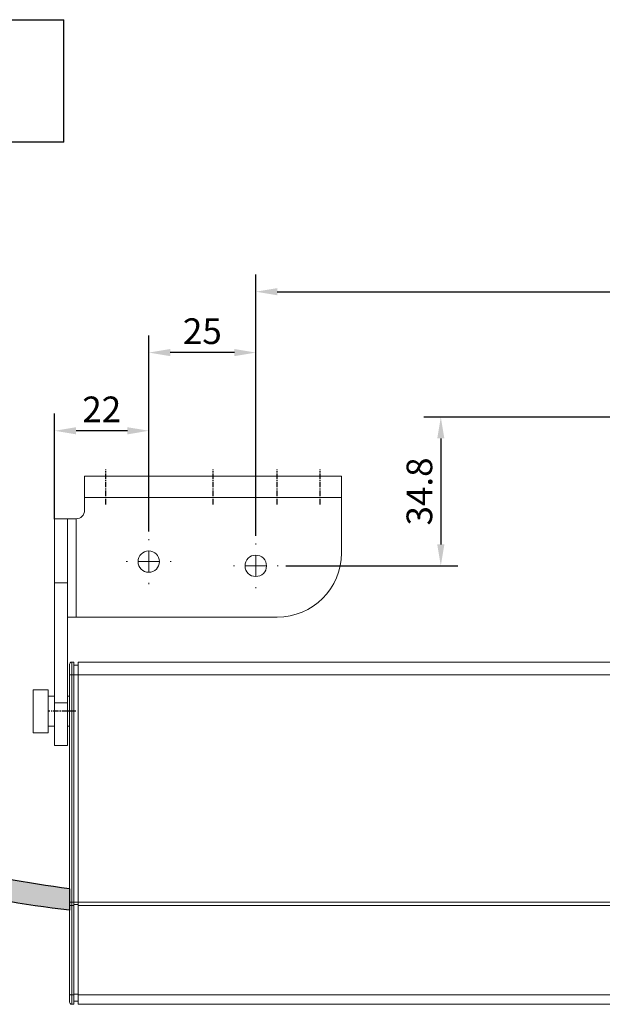
# Model space of a CAD drawing. Units: inches. Extents: x 124368 to 127120, y 193789 to 196993.
# Drawn here: x 124580 to 124716, y 196161 to 196391 of the extents above; entities that cross this region are included whole.
import ezdxf

# ---------------------------------------------------------------- set-up
doc = ezdxf.new("R2010")
doc.units = ezdxf.units.IN
doc.header["$MEASUREMENT"] = 0
doc.linetypes.add('CENTER', pattern=[2, 1.25, -0.25, 0.25, -0.25])
for name, color, linetype in [('CHAIN_BRACKET', 30, 'Continuous'), ('MOTOR', 150, 'Continuous'), ('MOTOR_BRACKET', 30, 'Continuous')]:
    doc.layers.add(name, color=color, linetype=linetype)
doc.styles.add('ROMANS', font='romans.shx', dxfattribs={"width": 0.8})
doc.dimstyles.new('WINDOWMASTERx2', dxfattribs={"dimscale": 2, "dimtxt": 3, "dimasz": 2.5, "dimexe": 2, "dimexo": 1, "dimgap": 1, "dimtad": 1, "dimdec": 1, "dimdsep": 46, "dimtxsty": 'ROMANS', "dimcen": 1, "dimclrd": 252, "dimclre": 252, "dimclrt": 7, "dimadec": 0, "dimazin": 0, "dimtfac": 1, "dimtdec": 1, "dimtmove": 0, "dimatfit": 0, "dimfxl": 0, "dimtolj": 1, "dimtzin": 0, "dimarcsym": 0})

# ---------------------------------------------------------------- blocks, each defined once
blk = doc.blocks.new('A$C734610CA')
h = blk.add_hatch(color=7)
h.dxf.hatch_style = 1
h.paths.add_polyline_path([(0, 5.12), (0, 0.12, 0.031815), (32.08, 5.84), (34.02, 6.84), (28.93, 8.62), (29.92, 10.59, -0.026228)])
at = {"color": 7}
for p, q in [((29.92, 10.59), (28.93, 8.62)), ((28.93, 8.62), (34.02, 6.84)), ((34.02, 6.84), (32.08, 5.84))]:
    blk.add_line(p, q, dxfattribs=at)
at = {"color": 254}
blk.add_line((0, 5.12), (0, 0.12), dxfattribs=at)
at = {"color": 7}
for centre, radius, start, end in [((-37.14, 292.89), 290.15, 277.3543, 283.364), ((-28.83, 254.83), 256.34, 276.4575, 283.7464)]:
    blk.add_arc(centre, radius, start, end, dxfattribs=at)
blk = doc.blocks.new('SW_CENTERMARKSYMBOL_7')
at = {"color": 0, "linetype": 'Continuous', "lineweight": 0}
for p, q in [((0, 5), (0, 5.25)), ((0, 0), (0, 2.5)), ((-5, 0), (-5.25, 0)), ((0, 0), (-2.5, 0)), ((0, 0), (0, -2.5)), ((0, 0), (2.5, 0)), ((5, 0), (5.25, 0)), ((0, -5), (0, -5.25))]:
    blk.add_line(p, q, dxfattribs=at)
blk = doc.blocks.new('SW_CENTERMARKSYMBOL_8')
at = {"color": 0, "linetype": 'Continuous', "lineweight": 0}
for p, q in [((0, 5), (0, 5.25)), ((0, 0), (0, 2.5)), ((-5, 0), (-5.25, 0)), ((0, 0), (-2.5, 0)), ((0, 0), (0, -2.5)), ((0, 0), (2.5, 0)), ((5, 0), (5.25, 0)), ((0, -5), (0, -5.25))]:
    blk.add_line(p, q, dxfattribs=at)
blk = doc.blocks.new('WAB 836K 01 Motorbracket (left in)')
at = {"layer": 'CHAIN_BRACKET', "linetype": 'Continuous', "lineweight": 15}
for p, q in [((125957.77, 197419.28), (125897.77, 197419.28)), ((125897.77, 197419.28), (125897.77, 197414.28)), ((125957.77, 197414.28), (125957.77, 197419.28)), ((125897.77, 197411.28), (125897.77, 197414.28)), ((125897.77, 197414.28), (125957.77, 197414.28)), ((125957.77, 197414.28), (125957.77, 197401.28)), ((125893.77, 197409.28), (125890.77, 197409.28)), ((125890.77, 197409.28), (125890.77, 197394.28)), ((125893.77, 197394.28), (125893.77, 197409.28)), ((125895.77, 197409.28), (125893.77, 197409.28)), ((125895.77, 197386.28), (125895.77, 197409.28)), ((125890.77, 197394.28), (125893.77, 197394.28)), ((125890.77, 197366.28), (125890.77, 197394.28)), ((125893.77, 197394.28), (125893.77, 197366.28)), ((125893.77, 197386.28), (125895.77, 197386.28)), ((125895.77, 197386.28), (125942.77, 197386.28)), ((125890.77, 197366.28), (125890.77, 197356.28)), ((125893.77, 197366.28), (125890.77, 197366.28)), ((125893.77, 197356.28), (125893.77, 197366.28)), ((125890.77, 197356.28), (125893.77, 197356.28))]:
    blk.add_line(p, q, dxfattribs=at)
for centre in [(125912.77, 197399.28), (125937.77, 197398.28)]:
    blk.add_circle(centre, 2.5, dxfattribs=at)
for centre, radius in [((125895.77, 197411.28), 2), ((125942.77, 197401.28), 15)]:
    blk.add_arc(centre, radius, 270, 0, dxfattribs=at)
at = {"layer": 'MOTOR_BRACKET', "color": 1, "linetype": 'CENTER'}
for p, q in [((125902.77, 197412.64), (125902.77, 197420.81)), ((125912.77, 197412.64), (125912.77, 197420.81)), ((125927.77, 197412.64), (125927.77, 197420.81)), ((125942.77, 197412.64), (125942.77, 197420.81)), ((125952.77, 197412.64), (125952.77, 197420.81)), ((125895.69, 197364.28), (125889.17, 197364.28))]:
    blk.add_line(p, q, dxfattribs=at)
at = {"layer": 'MOTOR_BRACKET', "linetype": 'Continuous', "lineweight": 15}
for p, q in [((125889.27, 197369.28), (125885.77, 197369.28)), ((125885.77, 197369.28), (125885.77, 197359.28)), ((125889.26, 197369.28), (125889.26, 197359.28)), ((125890.77, 197367.78), (125889.26, 197367.78)), ((125894.26, 197367.78), (125893.77, 197367.78)), ((125885.77, 197359.28), (125889.27, 197359.28)), ((125889.26, 197360.78), (125890.77, 197360.78)), ((125893.77, 197360.78), (125894.26, 197360.78))]:
    blk.add_line(p, q, dxfattribs=at)
at = {"color": 1, "linetype": 'CENTER', "lineweight": 0}
for name, p in [('SW_CENTERMARKSYMBOL_7', (125912.77, 197399.28)), ('SW_CENTERMARKSYMBOL_8', (125937.77, 197398.28))]:
    blk.add_blockref(name, p, dxfattribs=at)
blk = doc.blocks.new('*D793')
at = {"layer": 'DEFPOINTS', "color": 0}
for p in [(124904.41, 196298.49), (124640.16, 196263.7), (124678.36, 196263.7)]:
    blk.add_point(p, dxfattribs=at)
at = {"layer": 'MOTOR_BRACKET', "color": 252, "lineweight": -2}
for p, q in [((124902.41, 196298.49), (124674.36, 196298.49)), ((124678.36, 196293.49), (124678.36, 196268.7)), ((124642.16, 196263.7), (124682.36, 196263.7))]:
    blk.add_line(p, q, dxfattribs=at)
at = {"layer": 'MOTOR_BRACKET', "color": 252}
for points in [[(124677.53, 196293.49), (124679.19, 196293.49), (124678.36, 196298.49)], [(124677.53, 196268.7), (124679.19, 196268.7), (124678.36, 196263.7)]]:
    blk.add_solid(points, dxfattribs=at)
at = {"layer": 'MOTOR_BRACKET', "color": 7, "insert": (124673.36, 196281.09), "char_height": 6, "attachment_point": 5, "rotation": 90, "style": 'ROMANS'}
blk.add_mtext('\\A1;34.8', dxfattribs=at)
blk = doc.blocks.new('*D795')
at = {"layer": 'DEFPOINTS', "color": 0}
for p in [(124897.16, 196327.79), (124897.16, 196312.74), (124635.16, 196268.7)]:
    blk.add_point(p, dxfattribs=at)
at = {"layer": 'MOTOR_BRACKET', "color": 252, "lineweight": -2}
for p, q in [((124635.16, 196270.7), (124635.16, 196331.79)), ((124897.16, 196314.74), (124897.16, 196331.79)), ((124640.16, 196327.79), (124892.16, 196327.79))]:
    blk.add_line(p, q, dxfattribs=at)
at = {"layer": 'MOTOR_BRACKET', "color": 252}
for points in [[(124640.16, 196328.63), (124640.16, 196326.96), (124635.16, 196327.79)], [(124892.16, 196328.63), (124892.16, 196326.96), (124897.16, 196327.79)]]:
    blk.add_solid(points, dxfattribs=at)
at = {"layer": 'MOTOR_BRACKET', "color": 7, "insert": (124766.16, 196332.79), "char_height": 6, "attachment_point": 5, "style": 'ROMANS'}
blk.add_mtext('\\A1;262', dxfattribs=at)
blk = doc.blocks.new('*D796')
at = {"layer": 'DEFPOINTS', "color": 0}
for p in [(124610.16, 196313.56), (124610.16, 196269.82), (124635.16, 196268.7)]:
    blk.add_point(p, dxfattribs=at)
at = {"layer": 'MOTOR_BRACKET', "color": 252, "lineweight": -2}
for p, q in [((124610.16, 196271.82), (124610.16, 196317.56)), ((124635.16, 196270.7), (124635.16, 196317.56)), ((124630.16, 196313.56), (124615.16, 196313.56))]:
    blk.add_line(p, q, dxfattribs=at)
at = {"layer": 'MOTOR_BRACKET', "color": 252}
for points in [[(124615.16, 196314.39), (124615.16, 196312.73), (124610.16, 196313.56)], [(124630.16, 196314.39), (124630.16, 196312.73), (124635.16, 196313.56)]]:
    blk.add_solid(points, dxfattribs=at)
at = {"layer": 'MOTOR_BRACKET', "color": 7, "insert": (124622.66, 196318.56), "char_height": 6, "attachment_point": 5, "style": 'ROMANS'}
blk.add_mtext('\\A1;25', dxfattribs=at)
blk = doc.blocks.new('*D805')
at = {"layer": 'DEFPOINTS', "color": 0}
for p in [(124588.16, 196295.28), (124588.16, 196272.64), (124610.16, 196269.7)]:
    blk.add_point(p, dxfattribs=at)
at = {"layer": 'MOTOR_BRACKET', "color": 252, "lineweight": -2}
for p, q in [((124588.16, 196274.64), (124588.16, 196299.28)), ((124610.16, 196271.7), (124610.16, 196299.28)), ((124605.16, 196295.28), (124593.16, 196295.28))]:
    blk.add_line(p, q, dxfattribs=at)
at = {"layer": 'MOTOR_BRACKET', "color": 252}
for points in [[(124593.16, 196296.11), (124593.16, 196294.44), (124588.16, 196295.28)], [(124605.16, 196296.11), (124605.16, 196294.44), (124610.16, 196295.28)]]:
    blk.add_solid(points, dxfattribs=at)
at = {"layer": 'MOTOR_BRACKET', "color": 7, "insert": (124599.16, 196300.28), "char_height": 6, "attachment_point": 5, "style": 'ROMANS'}
blk.add_mtext('\\A1;22', dxfattribs=at)
blk = doc.blocks.new('WMU 895-n 1000')
at = {"layer": 'MOTOR', "linetype": 'Continuous', "lineweight": 15}
for p, q in [((124778.42, 195357.23), (124778.42, 195354.73)), ((124778.92, 195354.73), (124778.92, 195357.73)), ((124779.42, 195357.73), (124778.92, 195357.73)), ((124779.42, 195354.73), (124779.42, 195357.73)), ((124779.42, 195356.98), (124780.42, 195356.98)), ((124780.42, 195357.73), (125734.42, 195357.73)), ((124780.42, 195354.73), (124780.42, 195357.73)), ((124778.92, 195354.73), (124778.42, 195354.73)), ((124778.42, 195354.73), (124778.42, 195301.63)), ((124778.92, 195354.73), (124779.42, 195354.73)), ((124778.92, 195301.63), (124778.92, 195354.73)), ((124779.42, 195301.63), (124779.42, 195354.73)), ((124779.42, 195354.73), (124780.42, 195354.73)), ((125734.42, 195354.73), (124780.42, 195354.73)), ((124780.42, 195301.64), (124780.42, 195354.73)), ((124778.92, 195301.63), (124778.42, 195301.63)), ((124778.42, 195301.63), (124778.42, 195300.97)), ((124779.42, 195301.63), (124778.92, 195301.63)), ((124778.92, 195300.83), (124778.92, 195301.63)), ((124779.42, 195300.83), (124779.42, 195301.63)), ((124779.42, 195301.63), (124780.42, 195301.63)), ((124780.42, 195301.64), (125734.42, 195301.64)), ((124780.42, 195300.85), (124780.42, 195301.64)), ((124778.42, 195300.97), (124778.42, 195280.06)), ((124778.92, 195300.83), (124779.42, 195300.83)), ((124778.92, 195279.93), (124778.92, 195300.83)), ((124779.42, 195301.03), (124780.42, 195301.03)), ((124779.42, 195279.93), (124779.42, 195300.83)), ((125734.42, 195300.85), (124780.42, 195300.85)), ((124780.42, 195279.94), (124780.42, 195300.85)), ((124778.42, 195280.06), (124778.42, 195278.23)), ((124779.42, 195279.93), (124778.92, 195279.93)), ((124778.92, 195277.73), (124778.92, 195279.93)), ((124779.42, 195280.13), (124780.42, 195280.13)), ((124779.42, 195277.73), (124779.42, 195279.93)), ((124779.42, 195278.48), (124780.42, 195278.48)), ((124780.42, 195279.94), (125734.42, 195279.94)), ((124780.42, 195277.73), (124780.42, 195279.94)), ((124778.92, 195277.73), (124779.42, 195277.73)), ((125734.42, 195277.73), (124780.42, 195277.73))]:
    blk.add_line(p, q, dxfattribs=at)
for centre, radius, start, end in [((124778.92, 195357.23), 0.5, 90, 180), ((124778.81, 195301.4), 0.581, 228.6089, 281.5365), ((124778.81, 195280.5), 0.581, 228.6091, 281.5364), ((124778.92, 195278.23), 0.5, 180, 270)]:
    blk.add_arc(centre, radius, start, end, dxfattribs=at)

msp = doc.modelspace()

# ---------------------------------------------------------------- linework, layer by layer
at = {"color": 7}
for p, q in [((124519.11, 196391.38), (124590.28, 196391.38)), ((124590.28, 196362.78), (124519.11, 196362.78))]:
    msp.add_line(p, q, dxfattribs=at)
msp.add_line((124590.28, 196362.78), (124590.28, 196391.38))

# ---------------------------------------------------------------- block references
at = {"color": 7, "xscale": -1}
msp.add_blockref('A$C734610CA', (124591.66, 196183.08), dxfattribs=at)
at = {"layer": 'MOTOR_BRACKET', "color": 1}
for name, p in [('WMU 895-n 1000', (-186.77, 883.47)), ('WAB 836K 01 Motorbracket (left in)', (-1302.62, -1134.58))]:
    msp.add_blockref(name, p, dxfattribs=at)

# ---------------------------------------------------------------- dimensions: what is measured, and where the dimension line sits
for base, p1, p2, picture, middle in [((124897.16, 196327.79), (124635.16, 196268.7), (124897.16, 196312.74), '*D795', (124766.16, 196332.79)), ((124610.16, 196313.56), (124635.16, 196268.7), (124610.16, 196269.82), '*D796', (124622.66, 196318.56)), ((124588.16, 196295.28), (124610.16, 196269.7), (124588.16, 196272.64), '*D805', (124599.16, 196300.28))]:
    dim = msp.add_linear_dim(base=base, p1=p1, p2=p2, dimstyle='WINDOWMASTERx2', dxfattribs=at)
    dim.commit()
    dim.dimension.update_dxf_attribs({"geometry": picture, "text_midpoint": middle})
dim = msp.add_linear_dim(base=(124678.36, 196263.7), p1=(124904.41, 196298.49), p2=(124640.16, 196263.7), angle=90, dimstyle='WINDOWMASTERx2', dxfattribs=at)
dim.commit()
dim.dimension.update_dxf_attribs({"geometry": '*D793', "text_midpoint": (124673.36, 196281.09)})

doc.saveas('drawing.dxf')
